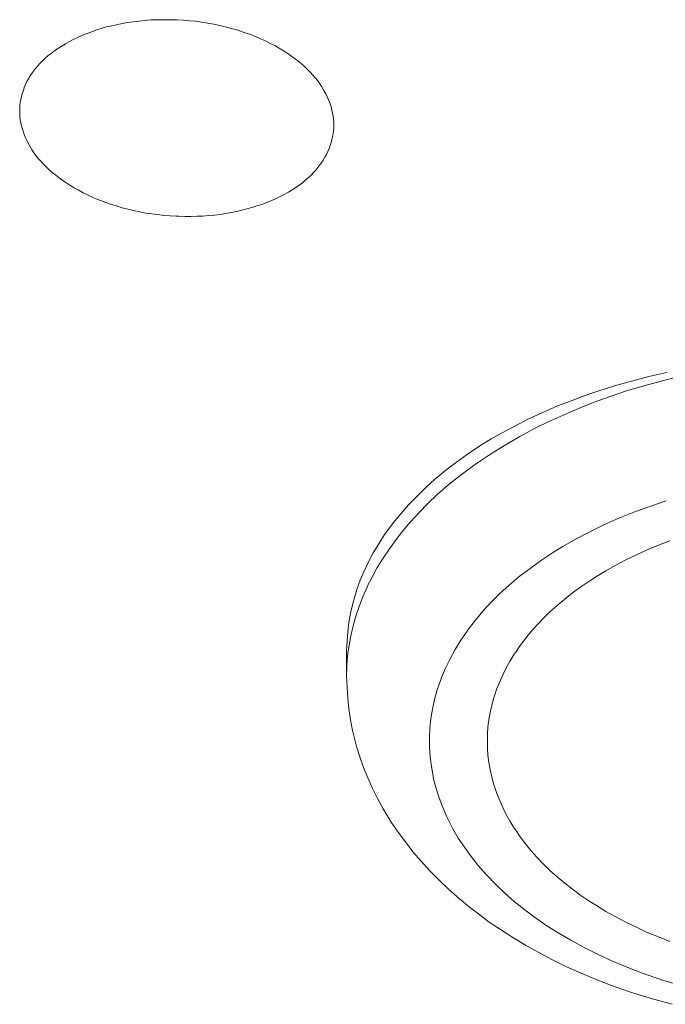
# Model space of a CAD drawing. Units: inches. Extents: x 1341 to 2244, y 1854 to 3085.
# Drawn here: x 1790 to 1794, y 3027 to 3033 of the extents above; entities that cross this region are included whole.
import ezdxf

# ---------------------------------------------------------------- set-up
doc = ezdxf.new("R2010")
doc.units = ezdxf.units.IN
doc.header["$MEASUREMENT"] = 0
doc.layers.add('Layer 1', color=7, linetype='Continuous')

msp = doc.modelspace()

# ---------------------------------------------------------------- linework, layer by layer
at = {"layer": 'Layer 1', "color": 7, "lineweight": 15}
for points in [[(1790.2821, 3032.3204), (1790.2821, 3032.337), (1790.2835, 3032.3549), (1790.2849, 3032.3728), (1790.289, 3032.3907), (1790.2932, 3032.4086), (1790.2973, 3032.4266), (1790.3042, 3032.4445), (1790.3097, 3032.4624), (1790.318, 3032.4803), (1790.3262, 3032.4982), (1790.3359, 3032.5161), (1790.3455, 3032.5327), (1790.3538, 3032.5451), (1790.3648, 3032.5616), (1790.3786, 3032.5768), (1790.391, 3032.5933), (1790.4062, 3032.6098), (1790.42, 3032.625), (1790.4365, 3032.6402), (1790.453, 3032.6553), (1790.4723, 3032.6691), (1790.4916, 3032.6843), (1790.5123, 3032.698), (1790.533, 3032.7118), (1790.5564, 3032.7256), (1790.5605, 3032.7284), (1790.5839, 3032.7421), (1790.6101, 3032.7545), (1790.6349, 3032.7669), (1790.6625, 3032.7793), (1790.6901, 3032.7904), (1790.7176, 3032.8), (1790.7466, 3032.811), (1790.7755, 3032.8193), (1790.8072, 3032.829), (1790.8389, 3032.8358), (1790.8678, 3032.8427), (1790.9023, 3032.8496), (1790.9354, 3032.8551), (1790.9684, 3032.8607), (1791.0043, 3032.8648), (1791.0387, 3032.8689), (1791.0746, 3032.8717), (1791.1104, 3032.8731), (1791.1462, 3032.8731), (1791.182, 3032.8731), (1791.2193, 3032.8731), (1791.2317, 3032.8717)], [(1791.2317, 3032.8717), (1791.2344, 3032.8717), (1791.2716, 3032.8703), (1791.3088, 3032.8662), (1791.346, 3032.8634), (1791.3832, 3032.8579), (1791.4191, 3032.8524), (1791.4549, 3032.8455), (1791.4907, 3032.8386), (1791.5252, 3032.8303), (1791.561, 3032.8207), (1791.5941, 3032.811), (1791.612, 3032.8055), (1791.6451, 3032.7945), (1791.6768, 3032.7835), (1791.7085, 3032.7711), (1791.7388, 3032.7573), (1791.7677, 3032.7449), (1791.7967, 3032.7297), (1791.8242, 3032.716), (1791.8518, 3032.7008), (1791.878, 3032.6843), (1791.9028, 3032.6677), (1791.9193, 3032.6567), (1791.9414, 3032.6402), (1791.9634, 3032.6236), (1791.9841, 3032.6071), (1792.0034, 3032.5905), (1792.0213, 3032.5726), (1792.0392, 3032.5561), (1792.0544, 3032.5382), (1792.0695, 3032.5203), (1792.0847, 3032.5023), (1792.0971, 3032.4844), (1792.1095, 3032.4665), (1792.1136, 3032.4596), (1792.1233, 3032.4403), (1792.1343, 3032.421), (1792.1426, 3032.4031), (1792.1508, 3032.3838), (1792.1591, 3032.3645), (1792.1646, 3032.3452), (1792.1701, 3032.326), (1792.1743, 3032.308), (1792.177, 3032.2887), (1792.1798, 3032.2708), (1792.1812, 3032.2529), (1792.1812, 3032.235)], [(1791.2317, 3031.6838), (1791.2289, 3031.6838), (1791.1917, 3031.6865), (1791.1531, 3031.6893), (1791.1173, 3031.6934), (1791.0801, 3031.6975), (1791.0442, 3031.7031), (1791.007, 3031.7099), (1790.9726, 3031.7182), (1790.9367, 3031.7265), (1790.9023, 3031.7347), (1790.8678, 3031.7458), (1790.8513, 3031.7499), (1790.8182, 3031.7609), (1790.7865, 3031.7733), (1790.7548, 3031.7857), (1790.7245, 3031.7981), (1790.6956, 3031.8119), (1790.6666, 3031.8257), (1790.6391, 3031.8409), (1790.6115, 3031.856), (1790.5853, 3031.8712), (1790.5605, 3031.8877), (1790.544, 3031.8987), (1790.5206, 3031.9153), (1790.4999, 3031.9318), (1790.4778, 3031.9484), (1790.4585, 3031.9663), (1790.442, 3031.9828), (1790.4241, 3032.0007), (1790.4089, 3032.0173), (1790.3924, 3032.0352), (1790.3786, 3032.0531), (1790.3662, 3032.071), (1790.3538, 3032.0903), (1790.3497, 3032.0972), (1790.3386, 3032.1151), (1790.329, 3032.1344), (1790.3194, 3032.1537), (1790.3111, 3032.173), (1790.3042, 3032.1923), (1790.2987, 3032.2102), (1790.2932, 3032.2295), (1790.289, 3032.2488), (1790.2849, 3032.2667), (1790.2835, 3032.2846), (1790.2821, 3032.3025), (1790.2821, 3032.3204)], [(1792.1812, 3032.235), (1792.1812, 3032.2185), (1792.1798, 3032.2005), (1792.1784, 3032.1826), (1792.1743, 3032.1661), (1792.1701, 3032.1482), (1792.1646, 3032.1303), (1792.1591, 3032.111), (1792.1536, 3032.0931), (1792.1453, 3032.0751), (1792.1371, 3032.0572), (1792.1274, 3032.0407), (1792.1164, 3032.0228), (1792.1095, 3032.0117), (1792.0971, 3031.9952), (1792.0847, 3031.9787), (1792.0723, 3031.9621), (1792.0571, 3031.947), (1792.0434, 3031.9318), (1792.0268, 3031.9153), (1792.0089, 3031.9015), (1791.991, 3031.8863), (1791.9717, 3031.8712), (1791.951, 3031.8574), (1791.9303, 3031.8436), (1791.9069, 3031.8298), (1791.9028, 3031.8271), (1791.878, 3031.8133), (1791.8532, 3031.8009), (1791.8284, 3031.7885), (1791.8008, 3031.7775), (1791.7732, 3031.7651), (1791.7457, 3031.7554), (1791.7167, 3031.7458), (1791.6864, 3031.7361), (1791.6561, 3031.7279), (1791.6244, 3031.7196), (1791.5941, 3031.7127), (1791.561, 3031.7058), (1791.5279, 3031.7003), (1791.4935, 3031.6948), (1791.459, 3031.6906), (1791.4246, 3031.6879), (1791.3888, 3031.6851), (1791.3529, 3031.6838), (1791.3171, 3031.6824), (1791.2799, 3031.6824), (1791.2441, 3031.6838), (1791.2317, 3031.6838)], [(1792.2583, 3029.0557), (1792.2611, 3029.1122), (1792.2652, 3029.1687), (1792.2721, 3029.2266), (1792.2831, 3029.2831), (1792.2955, 3029.341), (1792.3121, 3029.3975), (1792.3203, 3029.4251), (1792.341, 3029.4816), (1792.3644, 3029.5367), (1792.3906, 3029.5918), (1792.4196, 3029.6469), (1792.4526, 3029.7021), (1792.4885, 3029.7572), (1792.5023, 3029.7765), (1792.5422, 3029.8316), (1792.5863, 3029.884), (1792.6332, 3029.9377), (1792.6828, 3029.9887), (1792.7352, 3030.0411), (1792.7917, 3030.0921), (1792.7985, 3030.0962), (1792.8592, 3030.1472), (1792.9226, 3030.1954), (1792.9887, 3030.2436), (1793.059, 3030.2905), (1793.132, 3030.336), (1793.1954, 3030.3718), (1793.2754, 3030.4145), (1793.3581, 3030.4573), (1793.4449, 3030.4972), (1793.5345, 3030.5358), (1793.6282, 3030.5716), (1793.6778, 3030.5909), (1793.777, 3030.6254), (1793.8776, 3030.6571), (1793.981, 3030.686), (1794.0857, 3030.7136), (1794.1939, 3030.7384)], [(1792.2735, 3029.0874), (1792.2845, 3029.1453), (1792.2983, 3029.2046), (1792.3148, 3029.2638), (1792.3341, 3029.3217), (1792.3576, 3029.381), (1792.3824, 3029.4388), (1792.3837, 3029.443), (1792.4127, 3029.5009), (1792.4444, 3029.5587), (1792.4788, 3029.6152), (1792.5174, 3029.6717), (1792.5574, 3029.7282), (1792.5987, 3029.7806), (1792.6456, 3029.8357), (1792.6966, 3029.8909), (1792.7503, 3029.946), (1792.8068, 3029.9997), (1792.8675, 3030.0521), (1792.9088, 3030.0865), (1792.9749, 3030.1375), (1793.0439, 3030.1871), (1793.1169, 3030.2368), (1793.1927, 3030.285), (1793.2726, 3030.3318), (1793.3057, 3030.3511), (1793.3898, 3030.3966), (1793.478, 3030.4393), (1793.5675, 3030.4807), (1793.6599, 3030.5206), (1793.7549, 3030.5579), (1793.8528, 3030.5937), (1793.952, 3030.6268), (1794.0554, 3030.6585), (1794.1608, 3030.686), (1794.2683, 3030.7136)], [(1794.1911, 3029.9611), (1794.0912, 3029.9281), (1793.9961, 3029.8936), (1793.9038, 3029.8564), (1793.8142, 3029.8164), (1793.7288, 3029.7751), (1793.6461, 3029.731), (1793.5661, 3029.6855), (1793.5096, 3029.6511), (1793.4366, 3029.6028), (1793.3677, 3029.5532), (1793.3029, 3029.5036), (1793.2423, 3029.4526), (1793.1858, 3029.4016), (1793.132, 3029.3479), (1793.0824, 3029.2941), (1793.037, 3029.239), (1792.9942, 3029.1839), (1792.9873, 3029.1742), (1792.9501, 3029.1191), (1792.9143, 3029.0626), (1792.884, 3029.0061), (1792.8564, 3028.9496), (1792.833, 3028.8931), (1792.8261, 3028.8752), (1792.8068, 3028.8173), (1792.7903, 3028.7594), (1792.7779, 3028.7016), (1792.7682, 3028.6437), (1792.7627, 3028.5872), (1792.76, 3028.5293), (1792.76, 3028.4714), (1792.7641, 3028.4122), (1792.771, 3028.3543), (1792.782, 3028.2964), (1792.7848, 3028.2785), (1792.7999, 3028.2206), (1792.8178, 3028.1641), (1792.8399, 3028.1062), (1792.8647, 3028.0497), (1792.8936, 3027.9932), (1792.9005, 3027.9781), (1792.9336, 3027.9216), (1792.9708, 3027.8664), (1793.0108, 3027.8099), (1793.0549, 3027.7562), (1793.1017, 3027.7011), (1793.1059, 3027.6969), (1793.1582, 3027.6432), (1793.2134, 3027.5908), (1793.2726, 3027.5384), (1793.336, 3027.4875), (1793.3925, 3027.4447), (1793.4628, 3027.3951), (1793.5372, 3027.3483), (1793.6144, 3027.3028), (1793.6943, 3027.2587), (1793.7798, 3027.216), (1793.8666, 3027.176), (1793.9589, 3027.1388), (1794.0526, 3027.1016), (1794.1525, 3027.0685), (1794.1636, 3027.0644), (1794.2683, 3027.0327)], [(1793.11, 3028.5086), (1793.11, 3028.5513), (1793.1128, 3028.5941), (1793.1183, 3028.6368), (1793.1265, 3028.6809), (1793.1362, 3028.7236), (1793.1472, 3028.7663), (1793.1527, 3028.7829), (1793.1665, 3028.8256), (1793.1844, 3028.8669), (1793.2023, 3028.9097), (1793.2244, 3028.9524), (1793.2478, 3028.9937), (1793.2726, 3029.0351), (1793.2809, 3029.0461), (1793.3084, 3029.0874), (1793.3401, 3029.1288), (1793.3732, 3029.1701), (1793.409, 3029.2101), (1793.4476, 3029.25), (1793.4876, 3029.29), (1793.4876, 3029.29), (1793.5317, 3029.3286), (1793.5772, 3029.3672), (1793.6254, 3029.4044), (1793.675, 3029.4416), (1793.7288, 3029.4774), (1793.7687, 3029.5036), (1793.8266, 3029.5381), (1793.8859, 3029.5725), (1793.9479, 3029.6042), (1794.0113, 3029.6345), (1794.076, 3029.6648), (1794.1443, 3029.6938), (1794.2132, 3029.72)], [(1792.2583, 3029.0557), (1792.2583, 3028.8986)], [(1792.2583, 3028.8986), (1792.2611, 3028.8339), (1792.2652, 3028.7677), (1792.2721, 3028.7029), (1792.2818, 3028.6368), (1792.2942, 3028.572), (1792.3107, 3028.5072), (1792.319, 3028.4755), (1792.3383, 3028.4122), (1792.3603, 3028.3488), (1792.3865, 3028.2854), (1792.4154, 3028.222), (1792.4458, 3028.16), (1792.4788, 3028.098), (1792.4912, 3028.0787), (1792.5284, 3028.018), (1792.5698, 3027.9574), (1792.6139, 3027.8981), (1792.6594, 3027.8389), (1792.709, 3027.781), (1792.7627, 3027.7231), (1792.8178, 3027.6666), (1792.8757, 3027.6115), (1792.9391, 3027.5564), (1793.0025, 3027.5026), (1793.0714, 3027.4502), (1793.1155, 3027.4172), (1793.1886, 3027.3676), (1793.263, 3027.3193), (1793.3401, 3027.2725), (1793.4201, 3027.2284), (1793.5028, 3027.1843), (1793.5882, 3027.1429), (1793.6764, 3027.1043), (1793.7674, 3027.0658), (1793.8611, 3027.0299), (1793.9575, 3026.9955), (1794.0195, 3026.9748), (1794.1222, 3026.9445), (1794.2269, 3026.9155)], [(1794.2132, 3027.2959), (1794.1443, 3027.3235), (1794.076, 3027.351), (1794.0113, 3027.3813), (1793.9479, 3027.4117), (1793.8859, 3027.4447), (1793.8266, 3027.4778), (1793.7687, 3027.5136), (1793.7288, 3027.5384), (1793.675, 3027.5743), (1793.6254, 3027.6115), (1793.5772, 3027.6487), (1793.5317, 3027.6873), (1793.4876, 3027.7259), (1793.4876, 3027.7259), (1793.4476, 3027.7658), (1793.409, 3027.8058), (1793.3732, 3027.8471), (1793.3401, 3027.8871), (1793.3084, 3027.9284), (1793.2809, 3027.9698), (1793.2726, 3027.9808), (1793.2478, 3028.0222), (1793.2244, 3028.0649), (1793.2023, 3028.1062), (1793.1844, 3028.1489), (1793.1665, 3028.1917), (1793.1527, 3028.233), (1793.1472, 3028.2495), (1793.1362, 3028.2923), (1793.1265, 3028.3364), (1793.1183, 3028.3791), (1793.1128, 3028.4232), (1793.11, 3028.4659), (1793.11, 3028.5086)]]:
    msp.add_lwpolyline(points, dxfattribs=at)
msp.add_open_spline([(1792.2735, 3029.0874), (1792.2638, 3029.0254), (1792.2583, 3028.962), (1792.2583, 3028.8986)], degree=3, dxfattribs=at)

doc.saveas('drawing.dxf')
